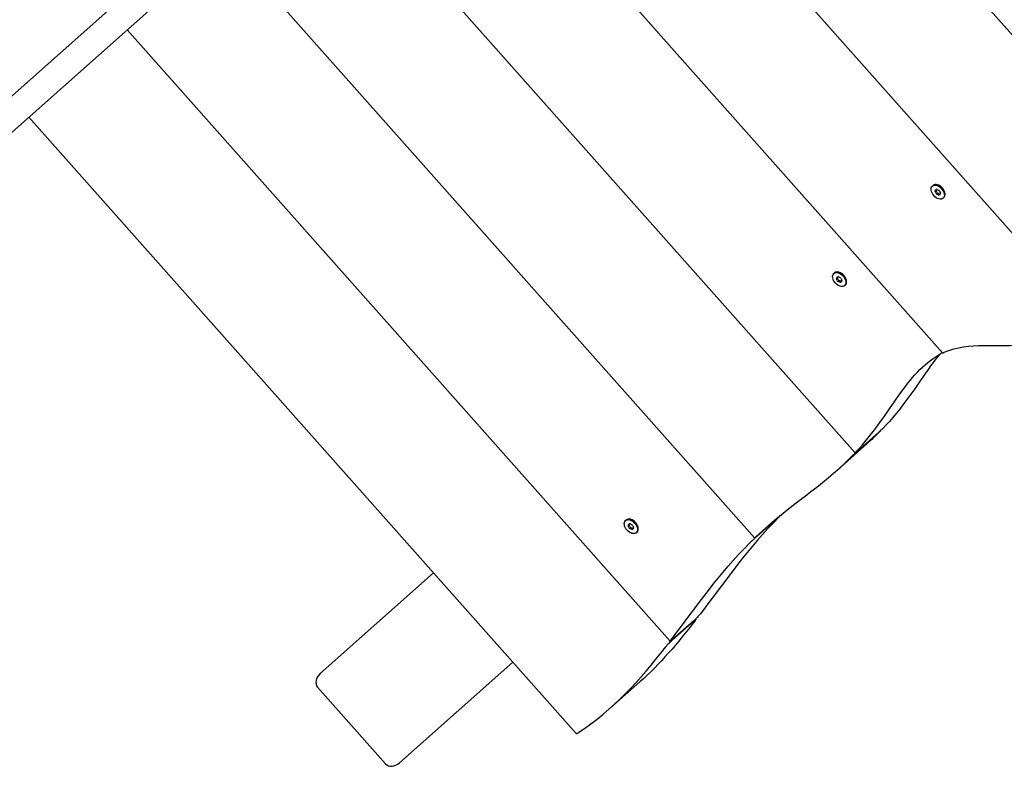
# Model space of a CAD drawing. Units: millimetres. Extents: x -6302 to 6504, y -6422 to 10894.
# Drawn here: x -4028 to -3452, y -4529 to -4091 of the extents above; entities that cross this region are included whole.
import ezdxf

# ---------------------------------------------------------------- set-up
doc = ezdxf.new("R2010")
doc.units = ezdxf.units.MM
doc.header["$LTSCALE"] = 100
doc.layers.add('SW_Toestellen', color=2, linetype='Continuous')

msp = doc.modelspace()

# ---------------------------------------------------------------- linework, layer by layer
at = {"layer": 'SW_Toestellen'}
for p, q in [((-3265.27, -3453.85), (-4106.61, -4201.05)), ((-3250.32, -3461.97), (-4095.98, -4213.02)), ((-3677.06, -3840.96), (-3370.71, -4185.91)), ((-3734.73, -3892.18), (-3410.21, -4257.58)), ((-3792.4, -3943.4), (-3487.93, -4286.23)), ((-3850.08, -3994.62), (-3538.99, -4344.9)), ((-3907.75, -4045.84), (-3597.82, -4394.82)), ((-3965.42, -4097.07), (-3647.32, -4455.24)), ((-4023.1, -4148.29), (-3702.41, -4509.36)), ((-3493.84, -4188.58), (-3493.41, -4188.2)), ((-3491.86, -4190.81), (-3491.48, -4190.46)), ((-3489.92, -4188.19), (-3490.05, -4188.12)), ((-3486.67, -4191.85), (-3486.62, -4191.99)), ((-3489.5, -4193.47), (-3489.11, -4193.12)), ((-3487.53, -4195.69), (-3487.1, -4195.31)), ((-3551.51, -4239.81), (-3551.08, -4239.42)), ((-3549.54, -4242.03), (-3549.15, -4241.68)), ((-3547.59, -4239.41), (-3547.73, -4239.34)), ((-3547.17, -4244.69), (-3546.79, -4244.34)), ((-3544.34, -4243.07), (-3544.29, -4243.21)), ((-3545.2, -4246.91), (-3544.77, -4246.53)), ((-3525.27, -4332.82), (-3537.87, -4344.01)), ((-3537.87, -4344.01), (-3525.27, -4332.82)), ((-3524.21, -4331.86), (-3524.15, -4331.92)), ((-3532.06, -4339.49), (-3549.25, -4354.75)), ((-3584.12, -4382.71), (-3596.72, -4393.9)), ((-3596.72, -4393.9), (-3584.12, -4382.71)), ((-3583.06, -4381.76), (-3583.02, -4381.8)), ((-3673.56, -4384.55), (-3673.13, -4384.17)), ((-3671.58, -4386.77), (-3671.2, -4386.42)), ((-3669.64, -4384.15), (-3669.77, -4384.08)), ((-3666.39, -4387.81), (-3666.34, -4387.95)), ((-3669.22, -4389.43), (-3668.83, -4389.09)), ((-3667.25, -4391.65), (-3666.82, -4391.27)), ((-3852.36, -4474.12), (-3786.03, -4415.21)), ((-3633.53, -4443.23), (-3646.13, -4454.42)), ((-3646.13, -4454.42), (-3633.53, -4443.23)), ((-3632.49, -4442.25), (-3632.35, -4442.42)), ((-3739.55, -4467.55), (-3805.88, -4526.46)), ((-3665.12, -4479.01), (-3682.31, -4494.27)), ((-3853.92, -4482.2), (-3814.08, -4527.06))]:
    msp.add_line(p, q, dxfattribs=at)
for centre in [(-3490.68, -4192.14), (-3548.36, -4243.36), (-3670.4, -4388.1)]:
    msp.add_ellipse(centre, major_axis=(-3.15, 3.55), ratio=0.642788, dxfattribs=at)
for centre, major_axis, ratio, start_param, end_param in [((-3490.25, -4191.75), (-3.15, 3.55), 0.642788, 3.141593, 6.283185), ((-3491.71, -4191.59), (-0.473, 0.532), 0.642788, 6.212512, 7.401056), ((-3498.15, -4192.09), (-5.45, 6.13), 0.642788, 4.118117, 4.259463), ((-3497.31, -4184.67), (5.45, -6.13), 0.642788, 6.212512, 6.353858), ((-3491.29, -4192.67), (0.473, -0.532), 0.642788, 4.118117, 5.306661), ((-3491.14, -4191.08), (-0.473, 0.532), 0.642788, 0.250667, 1.117871), ((-3497.58, -4191.59), (-5.45, 6.13), 0.642788, 4.118117, 4.259463), ((-3491.1, -4191.05), (-0.473, 0.532), 0.642788, 5.165315, 6.353858), ((-3490.71, -4192.17), (-0.473, 0.532), 0.642788, 0.976525, 2.165068), ((-3489.84, -4184.71), (5.45, -6.13), 0.642788, 5.165315, 5.306661), ((-3490.95, -4199.05), (-5.45, 6.13), 0.642788, 5.165315, 5.306661), ((-3490.08, -4191.6), (-0.473, 0.532), 0.642788, 4.118117, 5.306661), ((-3490.11, -4191.63), (-2.99, 3.36), 0.642788, 4.137219, 5.287559), ((-3483.21, -4192.18), (5.45, -6.13), 0.642788, 4.118117, 4.259463), ((-3489.66, -4192.68), (0.473, -0.532), 0.642788, 6.212512, 7.401056), ((-3491.52, -4199.56), (-5.45, 6.13), 0.642788, 5.165315, 5.306661), ((-3490.26, -4193.22), (0.473, -0.532), 0.642788, 5.165315, 6.353858), ((-3489.69, -4192.71), (0.473, -0.532), 0.642788, 5.165315, 6.032518), ((-3484.05, -4199.6), (-5.45, 6.13), 0.642788, 6.212512, 6.353858), ((-3547.93, -4242.98), (-3.15, 3.55), 0.642788, 3.141593, 6.283185), ((-3549.38, -4242.81), (-0.473, 0.532), 0.642788, 6.212512, 7.401056), ((-3555.82, -4243.32), (-5.45, 6.13), 0.642788, 4.118117, 4.259463), ((-3554.98, -4235.89), (5.45, -6.13), 0.642788, 6.212512, 6.353858), ((-3548.96, -4243.89), (0.473, -0.532), 0.642788, 4.118117, 5.306661), ((-3548.81, -4242.3), (-0.473, 0.532), 0.642788, 0.250667, 1.117871), ((-3555.25, -4242.81), (-5.45, 6.13), 0.642788, 4.118117, 4.259463), ((-3548.78, -4242.27), (-0.473, 0.532), 0.642788, 5.165315, 6.353858), ((-3549.2, -4250.78), (-5.45, 6.13), 0.642788, 5.165315, 5.306661), ((-3548.39, -4243.39), (-0.473, 0.532), 0.642788, 0.976525, 2.165068), ((-3547.52, -4235.94), (5.45, -6.13), 0.642788, 5.165315, 5.306661), ((-3548.62, -4250.27), (-5.45, 6.13), 0.642788, 5.165315, 5.306661), ((-3547.75, -4242.82), (-0.473, 0.532), 0.642788, 4.118117, 5.306661), ((-3547.78, -4242.85), (-2.99, 3.36), 0.642788, 4.137219, 5.287559), ((-3547.36, -4243.93), (0.473, -0.532), 0.642788, 5.165315, 6.032518), ((-3541.73, -4250.82), (-5.45, 6.13), 0.642788, 6.212512, 6.353858), ((-3540.89, -4243.4), (5.45, -6.13), 0.642788, 4.118117, 4.259463), ((-3547.33, -4243.9), (0.473, -0.532), 0.642788, 6.212512, 7.401056), ((-3547.93, -4244.44), (0.473, -0.532), 0.642788, 5.165315, 6.353858), ((-3669.97, -4387.72), (-3.15, 3.55), 0.642788, 3.141593, 6.283185), ((-3671.43, -4387.55), (-0.473, 0.532), 0.642788, 6.212512, 7.401056), ((-3677.87, -4388.06), (-5.45, 6.13), 0.642788, 4.118117, 4.259463), ((-3677.03, -4380.63), (5.45, -6.13), 0.642788, 6.212512, 6.353858), ((-3671.01, -4388.64), (0.473, -0.532), 0.642788, 4.118117, 5.306661), ((-3670.86, -4387.04), (-0.473, 0.532), 0.642788, 0.250667, 1.117871), ((-3677.3, -4387.55), (-5.45, 6.13), 0.642788, 4.118117, 4.259463), ((-3670.82, -4387.01), (-0.473, 0.532), 0.642788, 5.165315, 6.353858), ((-3670.43, -4388.13), (-0.473, 0.532), 0.642788, 0.976525, 2.165068), ((-3669.56, -4380.68), (5.45, -6.13), 0.642788, 5.165315, 5.306661), ((-3670.67, -4395.01), (-5.45, 6.13), 0.642788, 5.165315, 5.306661), ((-3669.8, -4387.56), (-0.473, 0.532), 0.642788, 4.118117, 5.306661), ((-3669.83, -4387.59), (-2.99, 3.36), 0.642788, 4.137219, 5.287559), ((-3662.93, -4388.14), (5.45, -6.13), 0.642788, 4.118117, 4.259463), ((-3669.38, -4388.64), (0.473, -0.532), 0.642788, 6.212512, 7.401056), ((-3671.24, -4395.52), (-5.45, 6.13), 0.642788, 5.165315, 5.306661), ((-3669.98, -4389.18), (0.473, -0.532), 0.642788, 5.165315, 6.353858), ((-3669.41, -4388.67), (0.473, -0.532), 0.642788, 5.165315, 6.032518), ((-3663.77, -4395.56), (-5.45, 6.13), 0.642788, 6.212512, 6.353858), ((-3849.04, -4477.86), (-4.88, -4.33), 0.766044, 4.712389, 6.283185), ((-3809.2, -4522.72), (-4.88, -4.33), 0.766044, 0, 1.570796)]:
    msp.add_ellipse(centre, major_axis=major_axis, ratio=ratio, start_param=start_param, end_param=end_param, dxfattribs=at)
for points, knots in [([(-3486.91, -4285.97), (-3479.43, -4282.66), (-3471.81, -4281.99), (-3453.65, -4281.82), (-3443.39, -4282.72), (-3429.44, -4278.82), (-3425.43, -4276.67), (-3418.05, -4270.26), (-3415, -4265.99), (-3412.47, -4261.38)], [0.051132, 0.051132, 0.051132, 0.051132, 3.779524, 3.779524, 8.522905, 8.522905, 10.994312, 10.994312, 13.717914, 13.717914, 13.717914, 13.717914]), ([(-3538.38, -4344.17), (-3528.5, -4333.54), (-3521.92, -4323.34), (-3507.72, -4303.05), (-3500.81, -4294.04), (-3491.6, -4288.43)], [0.050162, 0.050162, 0.050162, 0.050162, 6.824335, 6.824335, 13.844283, 13.844283, 13.844283, 13.844283]), ([(-3489.54, -4287.06), (-3490.81, -4288.61), (-3492.05, -4290.22), (-3501.46, -4302.88), (-3509.24, -4316.05), (-3521.2, -4328.91)], [3.143551, 3.143551, 3.143551, 3.143551, 3.996755, 3.996755, 9.620441, 9.620441, 9.620441, 9.620441]), ([(-3491.6, -4288.43), (-3491.6, -4288.43), (-3491.6, -4288.43), (-3491.6, -4288.43), (-3491.59, -4288.42), (-3491.58, -4288.41), (-3491.57, -4288.41), (-3491.54, -4288.39), (-3491.51, -4288.37), (-3491.35, -4288.27), (-3491.2, -4288.18), (-3490.8, -4287.92), (-3490.55, -4287.76), (-3489.97, -4287.36), (-3489.64, -4287.13), (-3488.93, -4286.62), (-3488.57, -4286.35), (-3488.19, -4286.06), (-3488.16, -4286.03), (-3488.13, -4286.01)], [3.01382, 3.01382, 3.01382, 3.01382, 3.0143235, 3.0143235, 3.0169904, 3.0169904, 3.0211786, 3.0211786, 3.0342496, 3.0342496, 3.1061333, 3.1061333, 3.2093171, 3.2093171, 3.3334285, 3.3334285, 3.4703444, 3.4703444, 3.4821711, 3.4821711, 3.4821711, 3.4821711]), ([(-3487.93, -4286.23), (-3487.91, -4286.26), (-3487.85, -4286.27), (-3487.65, -4286.25), (-3487.45, -4286.19), (-3487.13, -4286.07), (-3487.06, -4286.04), (-3486.97, -4286), (-3486.95, -4285.99), (-3486.93, -4285.98), (-3486.93, -4285.98), (-3486.92, -4285.98), (-3486.91, -4285.97), (-3486.91, -4285.97)], [1.2047792, 1.2047792, 1.2047792, 1.2047792, 1.2942769, 1.2942769, 1.437442, 1.437442, 1.4769187, 1.4769187, 1.4836762, 1.4836762, 1.487004, 1.487004, 1.4888315, 1.4888315, 1.4888315, 1.4888315]), ([(-3521.2, -4328.91), (-3521.2, -4328.91), (-3521.21, -4328.92), (-3521.21, -4328.92), (-3521.21, -4328.92), (-3521.23, -4328.94), (-3521.23, -4328.94), (-3521.29, -4329.01), (-3521.35, -4329.07), (-3521.55, -4329.28), (-3521.7, -4329.44), (-3522.09, -4329.83), (-3522.33, -4330.07), (-3522.88, -4330.61), (-3523.19, -4330.9), (-3523.84, -4331.52), (-3524.18, -4331.83), (-3524.77, -4332.38), (-3525.03, -4332.61), (-3525.27, -4332.82)], [0.4855442, 0.4855442, 0.4855442, 0.4855442, 0.4868438, 0.4868438, 0.4892972, 0.4892972, 0.4941853, 0.4941853, 0.5305188, 0.5305188, 0.6132403, 0.6132403, 0.7245573, 0.7245573, 0.8529717, 0.8529717, 0.9932976, 0.9932976, 1.1156495, 1.1156495, 1.1156495, 1.1156495]), ([(-3525.27, -4332.82), (-3525.26, -4332.81), (-3525.25, -4332.81), (-3524.95, -4332.54), (-3524.69, -4332.32), (-3524.33, -4332.02), (-3524.21, -4331.94), (-3524.14, -4331.91), (-3524.15, -4331.94), (-3524.27, -4332.1), (-3524.39, -4332.23), (-3524.62, -4332.46), (-3524.67, -4332.52), (-3524.74, -4332.59), (-3524.75, -4332.6), (-3524.76, -4332.61), (-3524.76, -4332.61), (-3524.77, -4332.62), (-3524.77, -4332.62), (-3524.78, -4332.63), (-3524.78, -4332.63), (-3524.78, -4332.63)], [2.9303546, 2.9303546, 2.9303546, 2.9303546, 2.9339215, 2.9339215, 3.0925731, 3.0925731, 3.247955, 3.247955, 3.3709606, 3.3709606, 3.5093818, 3.5093818, 3.550832, 3.550832, 3.5558673, 3.5558673, 3.5583933, 3.5583933, 3.5602307, 3.5602307, 3.5605712, 3.5605712, 3.5605712, 3.5605712]), ([(-3541.96, -4347.89), (-3541.96, -4347.89), (-3541.96, -4347.88), (-3541.95, -4347.88), (-3541.95, -4347.87), (-3541.94, -4347.86), (-3541.93, -4347.86), (-3541.87, -4347.79), (-3541.81, -4347.74), (-3541.61, -4347.53), (-3541.45, -4347.38), (-3541.06, -4347), (-3540.82, -4346.76), (-3540.27, -4346.23), (-3539.96, -4345.94), (-3539.31, -4345.33), (-3538.97, -4345.01), (-3538.37, -4344.46), (-3538.1, -4344.22), (-3537.87, -4344.01)], [0.4850659, 0.4850659, 0.4850659, 0.4850659, 0.4863528, 0.4863528, 0.4887934, 0.4887934, 0.4936443, 0.4936443, 0.5292344, 0.5292344, 0.6113946, 0.6113946, 0.7223556, 0.7223556, 0.8505952, 0.8505952, 0.9908322, 0.9908322, 1.1149745, 1.1149745, 1.1149745, 1.1149745]), ([(-3537.87, -4344.01), (-3537.87, -4344.02), (-3537.88, -4344.02), (-3538.19, -4344.3), (-3538.44, -4344.51), (-3538.81, -4344.81), (-3538.92, -4344.89), (-3539, -4344.92), (-3538.99, -4344.88), (-3538.88, -4344.72), (-3538.76, -4344.58), (-3538.54, -4344.34), (-3538.49, -4344.28), (-3538.42, -4344.21), (-3538.41, -4344.2), (-3538.4, -4344.19), (-3538.4, -4344.19), (-3538.39, -4344.18), (-3538.39, -4344.18), (-3538.39, -4344.17), (-3538.39, -4344.17), (-3538.38, -4344.17)], [2.9318576, 2.9318576, 2.9318576, 2.9318576, 2.9352889, 2.9352889, 3.0939294, 3.0939294, 3.2492786, 3.2492786, 3.372586, 3.372586, 3.5113232, 3.5113232, 3.5525379, 3.5525379, 3.5575774, 3.5575774, 3.5601091, 3.5601091, 3.5619523, 3.5619523, 3.5622891, 3.5622891, 3.5622891, 3.5622891]), ([(-3582.77, -4381.49), (-3583.01, -4381.71), (-3583.24, -4381.92), (-3583.7, -4382.34), (-3583.92, -4382.53), (-3584.12, -4382.71)], [0.910391, 0.910391, 0.910391, 0.910391, 1.0091454, 1.0091454, 1.114644, 1.114644, 1.114644, 1.114644]), ([(-3584.12, -4382.71), (-3584.11, -4382.71), (-3584.11, -4382.7), (-3583.8, -4382.43), (-3583.55, -4382.21), (-3583.19, -4381.91), (-3583.08, -4381.82), (-3583.01, -4381.78), (-3583.02, -4381.81), (-3583.15, -4381.96), (-3583.27, -4382.09), (-3583.5, -4382.32), (-3583.56, -4382.38), (-3583.63, -4382.46), (-3583.64, -4382.46), (-3583.65, -4382.47), (-3583.65, -4382.48), (-3583.66, -4382.48), (-3583.66, -4382.48), (-3583.66, -4382.49)], [2.9301576, 2.9301576, 2.9301576, 2.9301576, 2.9337165, 2.9337165, 3.0924602, 3.0924602, 3.2477893, 3.2477893, 3.3706713, 3.3706713, 3.5086753, 3.5086753, 3.5516119, 3.5516119, 3.5566194, 3.5566194, 3.5586295, 3.5586295, 3.560255, 3.560255, 3.560255, 3.560255]), ([(-3600.84, -4397.75), (-3600.84, -4397.75), (-3600.84, -4397.74), (-3600.83, -4397.74), (-3600.83, -4397.74), (-3600.82, -4397.72), (-3600.81, -4397.72), (-3600.73, -4397.64), (-3600.66, -4397.56), (-3600.42, -4397.33), (-3600.25, -4397.16), (-3599.83, -4396.76), (-3599.57, -4396.52), (-3598.99, -4395.98), (-3598.68, -4395.68), (-3598.01, -4395.07), (-3597.67, -4394.76), (-3597.13, -4394.27), (-3596.91, -4394.07), (-3596.72, -4393.9)], [0.4851328, 0.4851328, 0.4851328, 0.4851328, 0.4863668, 0.4863668, 0.488501, 0.488501, 0.4929841, 0.4929841, 0.5401697, 0.5401697, 0.6269912, 0.6269912, 0.7410906, 0.7410906, 0.871311, 0.871311, 1.0131546, 1.0131546, 1.1149161, 1.1149161, 1.1149161, 1.1149161]), ([(-3596.72, -4393.9), (-3596.73, -4393.91), (-3596.73, -4393.92), (-3597.04, -4394.19), (-3597.29, -4394.4), (-3597.65, -4394.71), (-3597.76, -4394.8), (-3597.83, -4394.83), (-3597.82, -4394.81), (-3597.69, -4394.66), (-3597.56, -4394.53), (-3597.33, -4394.31), (-3597.27, -4394.25), (-3597.19, -4394.18), (-3597.19, -4394.17), (-3597.17, -4394.16), (-3597.17, -4394.16), (-3597.17, -4394.16), (-3597.16, -4394.15), (-3597.16, -4394.15)], [2.9299067, 2.9299067, 2.9299067, 2.9299067, 2.9335032, 2.9335032, 3.0922515, 3.0922515, 3.2475945, 3.2475945, 3.3703696, 3.3703696, 3.5082843, 3.5082843, 3.5511788, 3.5511788, 3.5562387, 3.5562387, 3.5582756, 3.5582756, 3.5599189, 3.5599189, 3.5599189, 3.5599189]), ([(-3629.65, -4439.12), (-3629.65, -4439.12), (-3629.65, -4439.12), (-3629.66, -4439.13), (-3629.66, -4439.13), (-3629.67, -4439.14), (-3629.67, -4439.15), (-3629.73, -4439.22), (-3629.78, -4439.29), (-3629.97, -4439.52), (-3630.11, -4439.69), (-3630.46, -4440.11), (-3630.69, -4440.37), (-3631.21, -4440.94), (-3631.5, -4441.25), (-3632.13, -4441.9), (-3632.45, -4442.22), (-3633.04, -4442.78), (-3633.3, -4443.02), (-3633.53, -4443.23)], [0.4873092, 0.4873092, 0.4873092, 0.4873092, 0.4883849, 0.4883849, 0.4902829, 0.4902829, 0.4942169, 0.4942169, 0.5317641, 0.5317641, 0.6146412, 0.6146412, 0.7266901, 0.7266901, 0.8556951, 0.8556951, 0.9959747, 0.9959747, 1.1193418, 1.1193418, 1.1193418, 1.1193418]), ([(-3633.53, -4443.23), (-3633.53, -4443.23), (-3633.52, -4443.22), (-3633.22, -4442.95), (-3632.96, -4442.74), (-3632.57, -4442.47), (-3632.44, -4442.4), (-3632.33, -4442.41), (-3632.32, -4442.46), (-3632.41, -4442.66), (-3632.51, -4442.82), (-3632.7, -4443.1), (-3632.75, -4443.16), (-3632.81, -4443.24), (-3632.82, -4443.25), (-3632.83, -4443.26), (-3632.83, -4443.26), (-3632.83, -4443.27), (-3632.84, -4443.27), (-3632.84, -4443.27), (-3632.84, -4443.27), (-3632.84, -4443.27)], [2.9395026, 2.9395026, 2.9395026, 2.9395026, 2.9426611, 2.9426611, 3.1005226, 3.1005226, 3.25611, 3.25611, 3.3812597, 3.3812597, 3.5220253, 3.5220253, 3.5638905, 3.5638905, 3.568033, 3.568033, 3.5700254, 3.5700254, 3.5714357, 3.5714357, 3.5718073, 3.5718073, 3.5718073, 3.5718073]), ([(-3650.02, -4458.53), (-3650.02, -4458.53), (-3650.02, -4458.53), (-3650.02, -4458.52), (-3650.01, -4458.52), (-3650, -4458.51), (-3650, -4458.5), (-3649.94, -4458.43), (-3649.89, -4458.36), (-3649.71, -4458.14), (-3649.57, -4457.97), (-3649.21, -4457.55), (-3648.98, -4457.29), (-3648.46, -4456.72), (-3648.17, -4456.41), (-3647.54, -4455.77), (-3647.22, -4455.44), (-3646.63, -4454.88), (-3646.37, -4454.63), (-3646.13, -4454.42)], [0.4870268, 0.4870268, 0.4870268, 0.4870268, 0.4881, 0.4881, 0.4899961, 0.4899961, 0.4939227, 0.4939227, 0.531163, 0.531163, 0.613798, 0.613798, 0.7256917, 0.7256917, 0.8546296, 0.8546296, 0.9948852, 0.9948852, 1.1189493, 1.1189493, 1.1189493, 1.1189493]), ([(-3646.13, -4454.42), (-3646.42, -4454.68), (-3646.67, -4454.88), (-3647.06, -4455.17), (-3647.2, -4455.25), (-3647.34, -4455.26), (-3647.35, -4455.21), (-3647.27, -4455.01), (-3647.18, -4454.85), (-3646.99, -4454.58), (-3646.93, -4454.5), (-3646.86, -4454.41), (-3646.85, -4454.4), (-3646.85, -4454.39), (-3646.84, -4454.39), (-3646.84, -4454.38), (-3646.84, -4454.38), (-3646.84, -4454.38), (-3646.83, -4454.38), (-3646.83, -4454.38)], [0.8526788, 0.8526788, 0.8526788, 0.8526788, 1.0026585, 1.0026585, 1.1586201, 1.1586201, 1.2906059, 1.2906059, 1.4278942, 1.4278942, 1.4768942, 1.4768942, 1.4816201, 1.4816201, 1.4835123, 1.4835123, 1.4848963, 1.4848963, 1.4851298, 1.4851298, 1.4851298, 1.4851298]), ([(-3702.41, -4509.36), (-3702.4, -4509.38), (-3702.36, -4509.38), (-3702.18, -4509.32), (-3702.01, -4509.23), (-3701.73, -4509.06), (-3701.66, -4509.02), (-3701.58, -4508.96), (-3701.57, -4508.96), (-3701.56, -4508.95), (-3701.55, -4508.95), (-3701.55, -4508.94), (-3701.54, -4508.94), (-3701.54, -4508.94)], [3.2865856, 3.2865856, 3.2865856, 3.2865856, 3.3773765, 3.3773765, 3.5173387, 3.5173387, 3.559129, 3.559129, 3.5640433, 3.5640433, 3.5660202, 3.5660202, 3.5676157, 3.5676157, 3.5676157, 3.5676157])]:
    msp.add_open_spline(points, degree=3, knots=knots, dxfattribs=at)
for points in [[(-3524.78, -4332.63), (-3527.19, -4335.05), (-3529.61, -4337.32), (-3532.06, -4339.49)], [(-3597.16, -4394.15), (-3576.91, -4374.83), (-3558.98, -4364.97), (-3541.96, -4347.89)], [(-3583.66, -4382.49), (-3601.38, -4400.2), (-3614.93, -4419.78), (-3629.65, -4439.12)], [(-3646.83, -4454.38), (-3632.11, -4435.04), (-3618.57, -4415.46), (-3600.84, -4397.75)], [(-3632.84, -4443.27), (-3642.96, -4456.35), (-3653.16, -4468.39), (-3665.12, -4479.02)], [(-3701.54, -4508.94), (-3680.45, -4495.31), (-3665.14, -4478.08), (-3650.02, -4458.53)]]:
    msp.add_open_spline(points, degree=3, dxfattribs=at)

doc.saveas('drawing.dxf')
